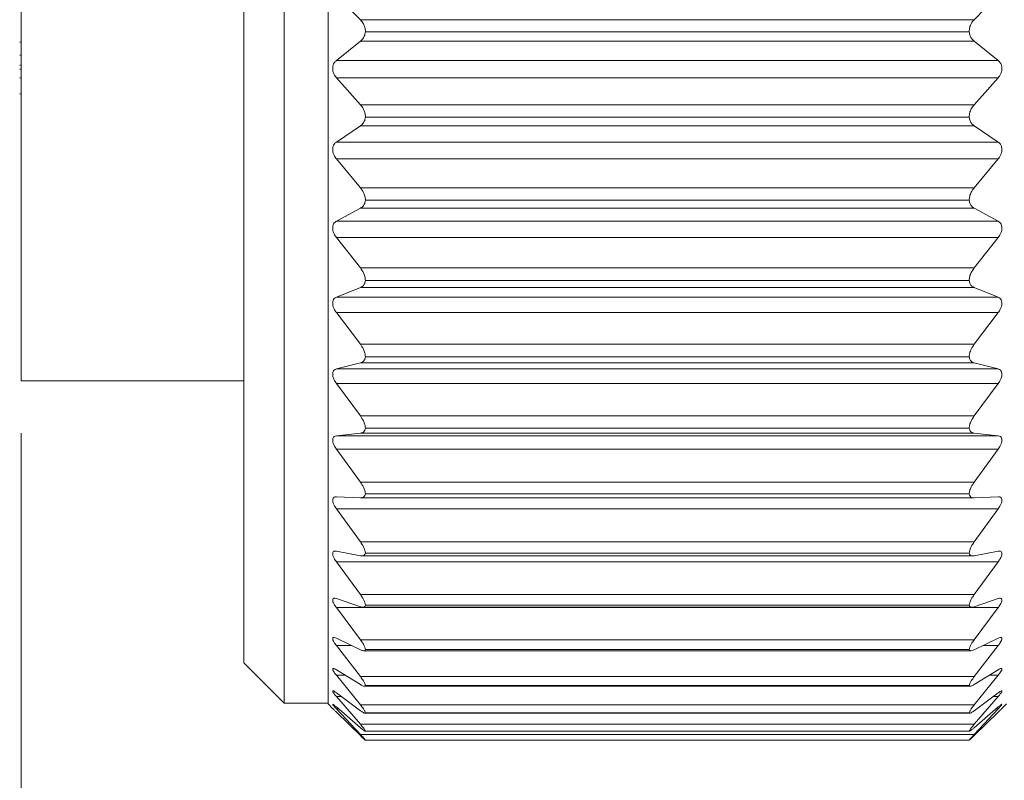
# Model space of a CAD drawing. Units: inches. Extents: x 0.4 to 16.6, y 0.2 to 10.8.
# Drawn here: x 4.3 to 5.2, y 4.6 to 5.3 of the extents above; entities that cross this region are included whole.
import ezdxf

# ---------------------------------------------------------------- set-up
doc = ezdxf.new("R2010")
doc.units = ezdxf.units.IN
doc.header["$MEASUREMENT"] = 0
doc.styles.add('SLDTEXTSTYLE0', font='TXT', dxfattribs={"width": 0.75})
doc.dimstyles.new('SLDDIMSTYLE0', dxfattribs={"dimtxt": 0.166667, "dimasz": 0.156, "dimexe": 0, "dimexo": 0.0625, "dimgap": 0.041667, "dimtad": 0, "dimtih": 1, "dimtoh": 1, "dimdec": 1, "dimlfac": 0.666667, "dimrnd": 1e-09, "dimzin": 12, "dimdsep": 46, "dimtxsty": 'SLDTEXTSTYLE0', "dimsah": 1, "dimcen": 0.09, "dimadec": 0, "dimazin": 3, "dimtfac": 1, "dimtdec": 1, "dimtofl": 0, "dimtmove": 0, "dimatfit": 3, "dimfxl": 0, "dimfrac": 2, "dimtolj": 1, "dimtzin": 12, "dimarcsym": 0})

# ---------------------------------------------------------------- blocks, each defined once
blk = doc.blocks.new('_D')
at = {"color": 5, "linetype": 'Continuous', "lineweight": 0}
for p, q in [((11.71097, 5.2541), (11.71097, 3.21591)), ((4.28383, 4.9256), (4.28383, 3.21591)), ((4.28383, 3.34091), (7.63199, 3.34091)), ((11.71097, 3.34091), (7.80238, 3.34091))]:
    blk.add_line(p, q, dxfattribs=at)
for points in [[(4.28383, 3.34091), (4.43983, 3.31491), (4.43983, 3.36691)], [(11.71097, 3.34091), (11.55497, 3.36691), (11.55497, 3.31491)]]:
    blk.add_solid(points, dxfattribs=at)
at = {"color": 5, "linetype": 'Continuous', "lineweight": 0, "insert": (7.66579, 3.42335, 0.00591), "char_height": 0.16667, "attachment_point": 1, "style": 'SLDTEXTSTYLE0'}
blk.add_mtext('L', dxfattribs=at)

msp = doc.modelspace()

# ---------------------------------------------------------------- linework, layer by layer
at = {"color": 7, "linetype": 'Continuous', "lineweight": 15}
for p, q in [((4.53561, 4.66686), (4.53561, 6.12434)), ((4.57761, 4.66633), (4.57761, 6.12487)), ((4.49687, 4.7056), (4.49687, 6.0856)), ((4.28383, 4.9756), (4.28383, 5.79254)), ((4.60851, 5.32139), (4.58549, 5.34508)), ((5.21924, 5.34508), (5.19622, 5.32139)), ((4.60851, 5.32139), (5.19622, 5.32139)), ((5.19139, 5.30991), (4.61334, 5.30991)), ((4.28233, 5.29974), (4.28383, 5.29974)), ((4.58549, 5.28234), (4.60857, 5.30082)), ((5.19616, 5.30082), (4.60857, 5.30082)), ((5.19616, 5.30082), (5.21924, 5.28234)), ((4.28233, 5.28756), (4.28383, 5.28756)), ((4.58549, 5.28234), (5.21924, 5.28234)), ((4.28233, 5.27791), (4.28383, 5.27791)), ((4.28233, 5.27391), (4.28383, 5.27391)), ((4.28233, 5.26559), (4.28383, 5.26559)), ((4.60851, 5.24003), (4.58549, 5.26587)), ((5.21924, 5.26587), (4.58549, 5.26587)), ((5.21924, 5.26587), (5.19622, 5.24003)), ((4.28233, 5.25046), (4.28383, 5.25046)), ((4.60851, 5.24003), (5.19622, 5.24003)), ((5.19139, 5.22822), (4.61334, 5.22822)), ((4.58549, 5.20425), (4.60857, 5.21983)), ((5.19616, 5.21983), (4.60857, 5.21983)), ((5.19616, 5.21983), (5.21924, 5.20425)), ((4.58549, 5.20425), (5.21924, 5.20425)), ((4.60851, 5.16049), (4.58549, 5.18817)), ((5.21924, 5.18817), (4.58549, 5.18817)), ((5.21924, 5.18817), (5.19622, 5.16049)), ((4.60851, 5.16049), (5.19622, 5.16049)), ((5.19139, 5.1485), (4.61334, 5.1485)), ((4.58549, 5.12841), (4.60857, 5.14089)), ((5.19616, 5.14089), (4.60857, 5.14089)), ((5.19616, 5.14089), (5.21924, 5.12841)), ((4.58549, 5.12841), (5.21924, 5.12841)), ((4.60851, 5.08371), (4.58549, 5.11291)), ((5.21924, 5.11291), (4.58549, 5.11291)), ((5.21924, 5.11291), (5.19622, 5.08371)), ((4.60851, 5.08371), (5.19622, 5.08371)), ((4.58549, 5.05569), (4.60857, 5.06494)), ((5.19616, 5.06494), (4.60857, 5.06494)), ((5.19139, 5.07167), (4.61334, 5.07167)), ((5.19616, 5.06494), (5.21924, 5.05569)), ((4.58549, 5.05569), (5.21924, 5.05569)), ((4.60851, 5.01059), (4.58549, 5.04096)), ((5.21924, 5.04096), (4.58549, 5.04096)), ((5.21924, 5.04096), (5.19622, 5.01059)), ((4.60851, 5.01059), (5.19622, 5.01059)), ((5.19139, 4.99864), (4.61334, 4.99864)), ((4.58549, 4.98697), (4.60857, 4.99287)), ((4.58549, 4.98697), (5.21924, 4.98697)), ((5.19616, 4.99287), (4.60857, 4.99287)), ((5.19616, 4.99287), (5.21924, 4.98697)), ((4.28383, 4.9756), (4.49687, 4.9756)), ((4.60851, 4.94198), (4.58549, 4.97317)), ((5.21924, 4.97317), (4.58549, 4.97317)), ((5.21924, 4.97317), (5.19622, 4.94198)), ((4.60851, 4.94198), (5.19622, 4.94198)), ((4.58549, 4.92303), (4.60857, 4.92551)), ((4.58549, 4.92303), (5.21924, 4.92303)), ((5.19616, 4.92551), (4.60857, 4.92551)), ((5.19139, 4.93026), (4.61334, 4.93026)), ((5.19616, 4.92551), (5.21924, 4.92303)), ((4.60851, 4.87869), (4.58549, 4.91033)), ((5.21924, 4.91033), (4.58549, 4.91033)), ((5.21924, 4.91033), (5.19622, 4.87869)), ((4.60851, 4.87869), (5.19622, 4.87869)), ((4.58549, 4.86463), (4.60857, 4.86367)), ((5.19139, 4.86734), (4.61334, 4.86734)), ((5.19616, 4.86367), (5.21924, 4.86463)), ((4.60857, 4.86367), (5.19616, 4.86367)), ((4.60851, 4.82146), (4.58549, 4.85318)), ((5.21924, 4.85318), (4.58549, 4.85318)), ((5.21924, 4.85318), (5.19622, 4.82146)), ((4.60851, 4.82146), (5.19622, 4.82146)), ((4.58549, 4.81246), (4.60857, 4.80807)), ((4.60983, 4.80793), (5.19482, 4.80793)), ((5.19139, 4.81061), (4.61334, 4.81061)), ((5.19616, 4.80807), (5.21924, 4.81246)), ((4.60851, 4.77096), (4.58549, 4.80239)), ((5.21924, 4.80239), (4.58549, 4.80239)), ((5.21924, 4.80239), (5.19622, 4.77096)), ((4.60851, 4.77096), (5.19622, 4.77096)), ((4.58549, 4.76713), (4.60857, 4.75935)), ((5.19139, 4.76074), (4.61334, 4.76074)), ((5.19616, 4.75935), (5.21924, 4.76713)), ((4.60851, 4.72778), (4.58549, 4.75856)), ((5.21924, 4.75856), (4.58549, 4.75856)), ((4.61083, 4.75891), (5.19385, 4.75891)), ((5.21924, 4.75856), (5.19622, 4.72778)), ((4.58549, 4.72916), (4.60857, 4.7181)), ((4.60851, 4.72778), (5.19622, 4.72778)), ((5.19616, 4.7181), (5.21924, 4.72916)), ((4.60851, 4.69243), (4.58549, 4.72219)), ((4.61166, 4.71717), (5.19311, 4.71717)), ((5.19139, 4.71832), (4.61334, 4.71832)), ((5.21924, 4.72219), (5.19622, 4.69243)), ((4.49687, 4.7056), (4.53561, 4.66686)), ((4.58549, 4.69901), (4.60857, 4.68478)), ((5.19616, 4.68478), (5.21924, 4.69901)), ((4.60851, 4.66533), (4.58549, 4.69372)), ((4.60851, 4.69243), (5.19622, 4.69243)), ((5.21924, 4.69372), (5.19622, 4.66533)), ((4.58549, 4.67702), (4.60857, 4.6598)), ((4.61227, 4.68322), (5.19236, 4.68322)), ((5.19139, 4.68383), (4.61334, 4.68383)), ((5.19616, 4.6598), (5.21924, 4.67702)), ((4.53561, 4.66686), (4.57761, 4.66686)), ((4.57761, 4.66633), (4.58229, 4.66166)), ((4.60851, 4.64679), (4.58549, 4.67348)), ((5.21924, 4.67348), (5.19622, 4.64679)), ((5.22247, 4.66169), (5.22711, 4.66633)), ((4.58549, 4.66346), (4.60857, 4.64345)), ((4.60851, 4.63703), (4.58549, 4.66171)), ((4.58549, 4.65848), (4.60857, 4.63591)), ((4.60851, 4.66533), (5.19622, 4.66533)), ((4.61287, 4.65745), (5.19197, 4.65745)), ((5.19139, 4.65769), (4.61334, 4.65769)), ((5.19616, 4.64345), (5.21924, 4.66346)), ((5.19616, 4.63591), (5.21924, 4.65848)), ((5.21924, 4.66171), (5.19622, 4.63703)), ((4.60851, 4.64679), (5.19622, 4.64679)), ((4.61316, 4.64016), (5.19162, 4.64016)), ((5.19139, 4.6402), (4.61334, 4.6402)), ((4.60851, 4.63703), (5.19622, 4.63703)), ((5.19139, 4.63157), (4.61334, 4.63157))]:
    msp.add_line(p, q, dxfattribs=at)
at = {"color": 8, "linetype": 'Continuous', "lineweight": 15}
for p, q in [((4.60002, 4.72219), (4.58549, 4.72219)), ((5.21924, 4.72219), (5.20471, 4.72219)), ((4.59406, 4.69372), (4.58549, 4.69372)), ((5.21924, 4.69372), (5.21067, 4.69372)), ((4.59023, 4.67348), (4.58549, 4.67348)), ((5.21924, 4.67348), (5.2145, 4.67348)), ((4.58751, 4.66171), (4.58549, 4.66171)), ((5.21924, 4.66171), (5.21722, 4.66171))]:
    msp.add_line(p, q, dxfattribs=at)
at = {"color": 7, "linetype": 'Continuous', "lineweight": 15}
for points, knots in [([(4.61334, 5.30991), (4.61324, 5.31123), (4.61303, 5.31381), (4.61145, 5.31784), (4.60957, 5.32011), (4.60851, 5.32139)], [0, 0, 0, 0, 0.310174, 0.608569, 1, 1, 1, 1]), ([(5.19622, 5.32139), (5.1952, 5.32017), (5.19331, 5.3179), (5.1917, 5.31388), (5.19149, 5.31122), (5.19139, 5.30991)], [0, 0, 0, 0, 0.373498, 0.691913, 1, 1, 1, 1]), ([(4.60857, 5.30082), (4.60959, 5.30182), (4.61152, 5.3037), (4.61293, 5.30702), (4.61322, 5.30908), (4.61334, 5.30991)], [0, 0, 0, 0, 0.404966, 0.760757, 1, 1, 1, 1]), ([(5.19139, 5.30991), (5.19161, 5.30861), (5.19204, 5.30613), (5.1938, 5.303), (5.19542, 5.30151), (5.19616, 5.30082)], [0, 0, 0, 0, 0.375283, 0.713188, 1, 1, 1, 1]), ([(4.58549, 5.26587), (4.58473, 5.26687), (4.58331, 5.26873), (4.58216, 5.27198), (4.58185, 5.27505), (4.58235, 5.27786), (4.58347, 5.28038), (4.58478, 5.28166), (4.58549, 5.28234)], [0, 0, 0, 0, 0.204721, 0.378935, 0.556633, 0.703377, 0.840739, 1, 1, 1, 1]), ([(5.21924, 5.28234), (5.22001, 5.28158), (5.22146, 5.28013), (5.2226, 5.27719), (5.22287, 5.27421), (5.22235, 5.27129), (5.22122, 5.26844), (5.21994, 5.26678), (5.21924, 5.26587)], [0, 0, 0, 0, 0.1750714, 0.3312989, 0.5037658, 0.6587828, 0.8135237, 1, 1, 1, 1]), ([(4.61334, 5.22822), (4.61324, 5.22954), (4.61302, 5.23214), (4.61143, 5.23626), (4.60957, 5.23866), (4.60851, 5.24003)], [0, 0, 0, 0, 0.302539, 0.601006, 1, 1, 1, 1]), ([(5.19622, 5.24003), (5.1952, 5.23872), (5.19333, 5.23632), (5.19171, 5.23221), (5.19149, 5.22953), (5.19139, 5.22822)], [0, 0, 0, 0, 0.380852, 0.699525, 1, 1, 1, 1]), ([(4.60857, 5.21983), (4.60959, 5.2207), (4.61153, 5.22233), (4.61293, 5.22546), (4.61322, 5.22742), (4.61334, 5.22822)], [0, 0, 0, 0, 0.401073, 0.75637, 1, 1, 1, 1]), ([(5.19139, 5.22822), (5.19161, 5.22697), (5.19202, 5.22462), (5.1938, 5.2217), (5.19542, 5.22042), (5.19616, 5.21983)], [0, 0, 0, 0, 0.38014, 0.715701, 1, 1, 1, 1]), ([(4.58549, 5.18817), (4.58473, 5.18923), (4.58333, 5.19117), (4.58217, 5.19445), (4.58185, 5.19749), (4.58234, 5.20019), (4.58347, 5.20255), (4.58478, 5.20366), (4.58549, 5.20425)], [0, 0, 0, 0, 0.2155755, 0.3953775, 0.5738172, 0.7169998, 0.8483864, 1, 1, 1, 1]), ([(5.21924, 5.20425), (5.22001, 5.20359), (5.22146, 5.20233), (5.22261, 5.19955), (5.22287, 5.19667), (5.22234, 5.19377), (5.22121, 5.19087), (5.21994, 5.18913), (5.21924, 5.18817)], [0, 0, 0, 0, 0.166634, 0.316483, 0.486182, 0.643175, 0.803484, 1, 1, 1, 1]), ([(4.61334, 5.1485), (4.61323, 5.14979), (4.61301, 5.15239), (4.6114, 5.15655), (4.60957, 5.15905), (4.60851, 5.16049)], [0, 0, 0, 0, 0.294527, 0.592845, 1, 1, 1, 1]), ([(5.19622, 5.16049), (5.19521, 5.15912), (5.19336, 5.15661), (5.19172, 5.15246), (5.19149, 5.14978), (5.19139, 5.1485)], [0, 0, 0, 0, 0.388803, 0.707503, 1, 1, 1, 1]), ([(4.60857, 5.14089), (4.60959, 5.14162), (4.61153, 5.14298), (4.61294, 5.14589), (4.61323, 5.14774), (4.61334, 5.1485)], [0, 0, 0, 0, 0.398934, 0.752729, 1, 1, 1, 1]), ([(5.19139, 5.1485), (5.1916, 5.14732), (5.19201, 5.14511), (5.19381, 5.14243), (5.19542, 5.14138), (5.19616, 5.14089)], [0, 0, 0, 0, 0.3837283, 0.716472, 1, 1, 1, 1]), ([(4.58549, 5.11291), (4.58473, 5.11401), (4.58335, 5.116), (4.58218, 5.11928), (4.58184, 5.12224), (4.58233, 5.12482), (4.58347, 5.12699), (4.58478, 5.12791), (4.58549, 5.12841)], [0, 0, 0, 0, 0.227034, 0.412319, 0.590946, 0.729981, 0.855164, 1, 1, 1, 1]), ([(5.21924, 5.12841), (5.22001, 5.12785), (5.22146, 5.1268), (5.22262, 5.12421), (5.22287, 5.12145), (5.22234, 5.11861), (5.22119, 5.1157), (5.21994, 5.11391), (5.21924, 5.11291)], [0, 0, 0, 0, 0.1590629, 0.3021573, 0.4684073, 0.6269948, 0.7928425, 1, 1, 1, 1]), ([(4.61334, 5.07167), (4.61323, 5.07293), (4.613, 5.07549), (4.61137, 5.07964), (4.60956, 5.08222), (4.60851, 5.08371)], [0, 0, 0, 0, 0.286088, 0.584066, 1, 1, 1, 1]), ([(5.19622, 5.08371), (5.19521, 5.08229), (5.19339, 5.07971), (5.19173, 5.07557), (5.1915, 5.07292), (5.19139, 5.07167)], [0, 0, 0, 0, 0.397378, 0.7159113, 1, 1, 1, 1]), ([(4.60857, 5.06494), (4.60959, 5.06551), (4.61152, 5.06658), (4.61295, 5.06925), (4.61323, 5.07096), (4.61334, 5.07167)], [0, 0, 0, 0, 0.39949, 0.750307, 1, 1, 1, 1]), ([(5.19139, 5.07167), (5.1916, 5.07057), (5.19199, 5.06852), (5.19383, 5.06612), (5.19542, 5.06531), (5.19616, 5.06494)], [0, 0, 0, 0, 0.3852832, 0.7146421, 1, 1, 1, 1]), ([(4.58549, 5.04096), (4.58473, 5.04208), (4.58337, 5.0441), (4.58219, 5.04735), (4.58184, 5.05021), (4.58232, 5.05263), (4.58349, 5.0546), (4.58479, 5.05531), (4.58549, 5.05569)], [0, 0, 0, 0, 0.23913, 0.429752, 0.607878, 0.742018, 0.860724, 1, 1, 1, 1]), ([(5.21924, 5.05569), (5.22001, 5.05526), (5.22145, 5.05444), (5.22264, 5.05206), (5.22286, 5.04945), (5.22232, 5.0467), (5.22117, 5.04381), (5.21993, 5.04198), (5.21924, 5.04096)], [0, 0, 0, 0, 0.152719, 0.288601, 0.450531, 0.610228, 0.781586, 1, 1, 1, 1]), ([(4.61334, 4.99864), (4.61323, 4.99985), (4.61299, 5.00235), (4.61134, 5.00645), (4.60956, 5.00906), (4.60851, 5.01059)], [0, 0, 0, 0, 0.2770869, 0.5745688, 1, 1, 1, 1]), ([(5.19622, 5.01059), (5.19521, 5.00913), (5.19342, 5.00652), (5.19175, 5.00242), (5.1915, 4.99984), (5.19139, 4.99864)], [0, 0, 0, 0, 0.4066554, 0.7248865, 1, 1, 1, 1]), ([(4.60857, 4.99287), (4.60959, 4.99327), (4.61148, 4.99402), (4.61296, 4.99643), (4.61323, 4.99798), (4.61334, 4.99864)], [0, 0, 0, 0, 0.404172, 0.749908, 1, 1, 1, 1]), ([(5.19139, 4.99864), (5.19159, 4.99763), (5.19198, 4.99576), (5.19387, 4.99367), (5.19543, 4.99312), (5.19616, 4.99287)], [0, 0, 0, 0, 0.383656, 0.708953, 1, 1, 1, 1]), ([(4.58549, 4.97317), (4.58473, 4.97431), (4.5834, 4.97633), (4.58221, 4.9795), (4.58184, 4.98222), (4.5823, 4.98446), (4.58352, 4.98621), (4.58479, 4.9867), (4.58549, 4.98697)], [0, 0, 0, 0, 0.25184, 0.447564, 0.624275, 0.752555, 0.864515, 1, 1, 1, 1]), ([(5.21924, 4.98697), (5.22, 4.98666), (5.22142, 4.98609), (5.22265, 4.98395), (5.22286, 4.98151), (5.22231, 4.97888), (5.22115, 4.97604), (5.21993, 4.97421), (5.21924, 4.97317)], [0, 0, 0, 0, 0.148189, 0.276321, 0.432785, 0.592954, 0.769722, 1, 1, 1, 1]), ([(4.61334, 4.93026), (4.61322, 4.93141), (4.61297, 4.93382), (4.61131, 4.93783), (4.60955, 4.94043), (4.60851, 4.94198)], [0, 0, 0, 0, 0.267383, 0.564229, 1, 1, 1, 1]), ([(5.19622, 4.94198), (5.19522, 4.9405), (5.19345, 4.93789), (5.19176, 4.93389), (5.1915, 4.9314), (5.19139, 4.93026)], [0, 0, 0, 0, 0.416775, 0.73455, 1, 1, 1, 1]), ([(4.58549, 4.91033), (4.58474, 4.91147), (4.58342, 4.91346), (4.58222, 4.91653), (4.58184, 4.91908), (4.58229, 4.92113), (4.58357, 4.92262), (4.5848, 4.92288), (4.58549, 4.92303)], [0, 0, 0, 0, 0.265065, 0.465457, 0.639508, 0.76066, 0.865735, 1, 1, 1, 1]), ([(4.60857, 4.92551), (4.60958, 4.92575), (4.61141, 4.92617), (4.61297, 4.92827), (4.61323, 4.92967), (4.61334, 4.93026)], [0, 0, 0, 0, 0.415029, 0.752786, 1, 1, 1, 1]), ([(5.19139, 4.93026), (5.19159, 4.92935), (5.19197, 4.92766), (5.19393, 4.92594), (5.19543, 4.92565), (5.19616, 4.92551)], [0, 0, 0, 0, 0.377008, 0.697757, 1, 1, 1, 1]), ([(5.21924, 4.92303), (5.22, 4.92286), (5.22137, 4.92254), (5.22267, 4.92067), (5.22285, 4.91842), (5.2223, 4.91595), (5.22113, 4.91318), (5.21993, 4.91137), (5.21924, 4.91033)], [0, 0, 0, 0, 0.146332, 0.266206, 0.415686, 0.575431, 0.757334, 1, 1, 1, 1]), ([(4.61334, 4.86734), (4.61322, 4.86841), (4.61296, 4.87071), (4.61127, 4.87457), (4.60955, 4.87714), (4.60851, 4.87869)], [0, 0, 0, 0, 0.256764, 0.552831, 1, 1, 1, 1]), ([(5.19622, 4.87869), (5.19522, 4.87721), (5.19349, 4.87464), (5.19178, 4.87078), (5.19151, 4.8684), (5.19139, 4.86734)], [0, 0, 0, 0, 0.427927, 0.745129, 1, 1, 1, 1]), ([(4.58549, 4.85318), (4.58474, 4.8543), (4.58345, 4.85625), (4.58224, 4.85918), (4.58183, 4.86152), (4.58229, 4.86338), (4.58364, 4.86456), (4.58481, 4.86461), (4.58549, 4.86463)], [0, 0, 0, 0, 0.278547, 0.482858, 0.652527, 0.764943, 0.863344, 1, 1, 1, 1]), ([(4.60857, 4.86367), (4.60956, 4.86373), (4.61131, 4.86382), (4.61298, 4.86558), (4.61323, 4.86682), (4.61334, 4.86734)], [0, 0, 0, 0, 0.434469, 0.760702, 1, 1, 1, 1]), ([(5.19139, 4.86734), (5.19159, 4.86653), (5.19198, 4.86502), (5.19402, 4.86373), (5.19545, 4.86369), (5.19616, 4.86367)], [0, 0, 0, 0, 0.362926, 0.679291, 1, 1, 1, 1]), ([(5.21924, 4.86463), (5.21998, 4.8646), (5.22129, 4.86454), (5.22269, 4.86298), (5.22284, 4.86092), (5.22229, 4.85864), (5.22111, 4.85598), (5.21993, 4.85421), (5.21924, 4.85318)], [0, 0, 0, 0, 0.1483047, 0.2595979, 0.4001013, 0.5581458, 0.7446496, 1, 1, 1, 1]), ([(4.61334, 4.81061), (4.61322, 4.81159), (4.61294, 4.81375), (4.61123, 4.81743), (4.60954, 4.81993), (4.60851, 4.82146)], [0, 0, 0, 0, 0.244972, 0.540113, 1, 1, 1, 1]), ([(5.19622, 4.82146), (5.19523, 4.82), (5.19353, 4.81749), (5.1918, 4.81382), (5.19151, 4.81158), (5.19139, 4.81061)], [0, 0, 0, 0, 0.440383, 0.756873, 1, 1, 1, 1]), ([(4.58549, 4.80239), (4.58474, 4.80349), (4.58347, 4.80536), (4.58227, 4.80811), (4.58182, 4.81023), (4.5823, 4.81189), (4.58375, 4.81271), (4.58483, 4.81255), (4.58549, 4.81246)], [0, 0, 0, 0, 0.291833, 0.498832, 0.661795, 0.763491, 0.856216, 1, 1, 1, 1]), ([(4.60857, 4.80807), (4.60953, 4.80794), (4.61115, 4.80773), (4.61298, 4.80908), (4.61324, 4.81016), (4.61334, 4.81061)], [0, 0, 0, 0, 0.464421, 0.775828, 1, 1, 1, 1]), ([(5.19139, 4.81061), (5.1916, 4.80992), (5.19201, 4.80858), (5.19413, 4.80779), (5.19546, 4.80797), (5.19616, 4.80807)], [0, 0, 0, 0, 0.338659, 0.652472, 1, 1, 1, 1]), ([(5.21924, 4.81246), (5.21996, 4.81257), (5.22116, 4.81274), (5.22271, 4.81156), (5.22283, 4.80968), (5.22227, 4.80763), (5.22109, 4.8051), (5.21992, 4.80339), (5.21924, 4.80239)], [0, 0, 0, 0, 0.155384, 0.258436, 0.387364, 0.541923, 0.732087, 1, 1, 1, 1]), ([(4.61334, 4.76074), (4.61321, 4.76162), (4.61292, 4.76361), (4.61119, 4.76706), (4.60953, 4.76947), (4.60851, 4.77096)], [0, 0, 0, 0, 0.231626, 0.52571, 1, 1, 1, 1]), ([(5.19622, 4.77096), (5.19524, 4.76953), (5.19357, 4.76712), (5.19182, 4.76368), (5.19151, 4.76161), (5.19139, 4.76074)], [0, 0, 0, 0, 0.454498, 0.770175, 1, 1, 1, 1]), ([(4.58549, 4.75856), (4.58475, 4.75961), (4.5835, 4.76139), (4.58231, 4.76393), (4.5818, 4.7658), (4.58234, 4.76726), (4.58386, 4.76763), (4.58485, 4.76732), (4.58549, 4.76713)], [0, 0, 0, 0, 0.304195, 0.511995, 0.665179, 0.753912, 0.843449, 1, 1, 1, 1]), ([(4.60857, 4.75935), (4.60949, 4.75907), (4.61097, 4.75861), (4.61296, 4.75943), (4.61323, 4.76037), (4.61334, 4.76074)], [0, 0, 0, 0, 0.504498, 0.799962, 1, 1, 1, 1]), ([(5.19139, 4.76074), (5.19162, 4.76018), (5.1921, 4.75902), (5.19423, 4.75879), (5.19548, 4.75915), (5.19616, 4.75935)], [0, 0, 0, 0, 0.302316, 0.618181, 1, 1, 1, 1]), ([(5.21924, 4.76713), (5.21993, 4.76736), (5.22101, 4.76771), (5.22269, 4.76702), (5.22283, 4.7653), (5.22224, 4.76351), (5.22107, 4.76115), (5.21992, 4.75952), (5.21924, 4.75856)], [0, 0, 0, 0, 0.1686497, 0.2652202, 0.3793327, 0.5280136, 0.7203195, 1, 1, 1, 1]), ([(4.58549, 4.72219), (4.58475, 4.7232), (4.58352, 4.72486), (4.58238, 4.72714), (4.58175, 4.72879), (4.58243, 4.72999), (4.58394, 4.72986), (4.58487, 4.72944), (4.58549, 4.72916)], [0, 0, 0, 0, 0.31459, 0.520545, 0.660063, 0.733751, 0.824699, 1, 1, 1, 1]), ([(4.61334, 4.71832), (4.61321, 4.71908), (4.61289, 4.72089), (4.61114, 4.72407), (4.60952, 4.72635), (4.60851, 4.72778)], [0, 0, 0, 0, 0.216244, 0.509112, 1, 1, 1, 1]), ([(5.19622, 4.72778), (5.19525, 4.72641), (5.19362, 4.72412), (5.19185, 4.72095), (5.19152, 4.71908), (5.19139, 4.71832)], [0, 0, 0, 0, 0.470755, 0.785498, 1, 1, 1, 1]), ([(5.21924, 4.72916), (5.21989, 4.72948), (5.22087, 4.72996), (5.22263, 4.72987), (5.22285, 4.72832), (5.2222, 4.72681), (5.22105, 4.72463), (5.21992, 4.72311), (5.21924, 4.72219)], [0, 0, 0, 0, 0.188549, 0.282918, 0.378431, 0.518127, 0.710323, 1, 1, 1, 1]), ([(4.60857, 4.7181), (4.60945, 4.71768), (4.61079, 4.71705), (4.6129, 4.71723), (4.61322, 4.71802), (4.61334, 4.71832)], [0, 0, 0, 0, 0.549995, 0.833357, 1, 1, 1, 1]), ([(5.19139, 4.71832), (5.19165, 4.7179), (5.19225, 4.71694), (5.1943, 4.7173), (5.19549, 4.71781), (5.19616, 4.7181)], [0, 0, 0, 0, 0.2552917, 0.5805015, 1, 1, 1, 1]), ([(4.58549, 4.69372), (4.58474, 4.69467), (4.58353, 4.69621), (4.58248, 4.69816), (4.58169, 4.69965), (4.58259, 4.70047), (4.58395, 4.69986), (4.58487, 4.69935), (4.58549, 4.69901)], [0, 0, 0, 0, 0.321637, 0.522207, 0.643454, 0.70156, 0.800451, 1, 1, 1, 1]), ([(5.21924, 4.69901), (5.21987, 4.69938), (5.22079, 4.69993), (5.2225, 4.7005), (5.22289, 4.69919), (5.22213, 4.69794), (5.22104, 4.69598), (5.21992, 4.69458), (5.21924, 4.69372)], [0, 0, 0, 0, 0.214682, 0.314167, 0.387192, 0.514193, 0.703293, 1, 1, 1, 1]), ([(4.61334, 4.68383), (4.6132, 4.68448), (4.61285, 4.68607), (4.61109, 4.68894), (4.60951, 4.69108), (4.60851, 4.69243)], [0, 0, 0, 0, 0.198184, 0.489695, 1, 1, 1, 1]), ([(5.19622, 4.69243), (5.19526, 4.69113), (5.19368, 4.68899), (5.19189, 4.68614), (5.19153, 4.68447), (5.19139, 4.68383)], [0, 0, 0, 0, 0.48976, 0.803488, 1, 1, 1, 1]), ([(4.58549, 4.67348), (4.58473, 4.67438), (4.58354, 4.67581), (4.58258, 4.6773), (4.58167, 4.67875), (4.58277, 4.67897), (4.58385, 4.6781), (4.58483, 4.67745), (4.58549, 4.67702)], [0, 0, 0, 0, 0.323215, 0.513842, 0.611719, 0.658895, 0.772525, 1, 1, 1, 1]), ([(4.60857, 4.68478), (4.60943, 4.68428), (4.6107, 4.68354), (4.61277, 4.68299), (4.61321, 4.68363), (4.61334, 4.68383)], [0, 0, 0, 0, 0.591682, 0.872488, 1, 1, 1, 1]), ([(5.19139, 4.68383), (5.19167, 4.68357), (5.19245, 4.68289), (5.1943, 4.68377), (5.19549, 4.68442), (5.19616, 4.68478)], [0, 0, 0, 0, 0.205533, 0.546968, 1, 1, 1, 1]), ([(5.21924, 4.67702), (5.21989, 4.67743), (5.22085, 4.67803), (5.22229, 4.67922), (5.22297, 4.67828), (5.22201, 4.67722), (5.22105, 4.67556), (5.21993, 4.67428), (5.21924, 4.67348)], [0, 0, 0, 0, 0.245755, 0.359335, 0.407523, 0.517959, 0.70039, 1, 1, 1, 1]), ([(4.58549, 4.66171), (4.58474, 4.66255), (4.58358, 4.66385), (4.58263, 4.6649), (4.58175, 4.66625), (4.58286, 4.66572), (4.58376, 4.66489), (4.5848, 4.66403), (4.58549, 4.66346)], [0, 0, 0, 0, 0.316297, 0.491422, 0.561371, 0.611788, 0.744699, 1, 1, 1, 1]), ([(4.58229, 4.66166), (4.58235, 4.6616), (4.58276, 4.66118), (4.58383, 4.66013), (4.58484, 4.65913), (4.58549, 4.65848)], [0, 0, 0, 0, 0.057077, 0.391491, 1, 1, 1, 1]), ([(4.61334, 4.65769), (4.61319, 4.65821), (4.6128, 4.65958), (4.61103, 4.6621), (4.6095, 4.66406), (4.60851, 4.66533)], [0, 0, 0, 0, 0.1766025, 0.4666501, 1, 1, 1, 1]), ([(4.60857, 4.6598), (4.60946, 4.65922), (4.61076, 4.65836), (4.61259, 4.6572), (4.6132, 4.6576), (4.61334, 4.65769)], [0, 0, 0, 0, 0.6188292, 0.9076484, 1, 1, 1, 1]), ([(5.19622, 4.66533), (5.19527, 4.66411), (5.19373, 4.66214), (5.19195, 4.65963), (5.19153, 4.6582), (5.19139, 4.65769)], [0, 0, 0, 0, 0.512338, 0.824984, 1, 1, 1, 1]), ([(5.19139, 4.65769), (5.19169, 4.6576), (5.19264, 4.65733), (5.19425, 4.65854), (5.19547, 4.65934), (5.19616, 4.6598)], [0, 0, 0, 0, 0.169312, 0.527619, 1, 1, 1, 1]), ([(5.21924, 4.66346), (5.21998, 4.66399), (5.22107, 4.66477), (5.222, 4.66607), (5.22304, 4.66595), (5.22184, 4.66483), (5.22109, 4.66365), (5.21996, 4.66246), (5.21924, 4.66171)], [0, 0, 0, 0, 0.278006, 0.412811, 0.443364, 0.533395, 0.704432, 1, 1, 1, 1]), ([(5.21924, 4.65848), (5.21994, 4.65918), (5.221, 4.66024), (5.22209, 4.6613), (5.22246, 4.66168), (5.22247, 4.66169)], [0, 0, 0, 0, 0.650685, 0.988282, 1, 1, 1, 1]), ([(4.61334, 4.6402), (4.61318, 4.64058), (4.61272, 4.6417), (4.61098, 4.64384), (4.60949, 4.64562), (4.60851, 4.64679)], [0, 0, 0, 0, 0.150626, 0.439109, 1, 1, 1, 1]), ([(4.60857, 4.64345), (4.6095, 4.64272), (4.6109, 4.64164), (4.61245, 4.64025), (4.61319, 4.64021), (4.61334, 4.6402)], [0, 0, 0, 0, 0.622669, 0.923398, 1, 1, 1, 1]), ([(5.19622, 4.64679), (5.19528, 4.64566), (5.19379, 4.64388), (5.19202, 4.64175), (5.19154, 4.64058), (5.19139, 4.6402)], [0, 0, 0, 0, 0.539297, 0.850878, 1, 1, 1, 1]), ([(5.19139, 4.6402), (5.19169, 4.64028), (5.1927, 4.64053), (5.19419, 4.64187), (5.19545, 4.64288), (5.19616, 4.64345)], [0, 0, 0, 0, 0.161913, 0.529313, 1, 1, 1, 1]), ([(4.61334, 4.63157), (4.61318, 4.63181), (4.61261, 4.63262), (4.61094, 4.6344), (4.60949, 4.63597), (4.60851, 4.63703)], [0, 0, 0, 0, 0.120206, 0.406908, 1, 1, 1, 1]), ([(4.60857, 4.63591), (4.60951, 4.63502), (4.61094, 4.63367), (4.6125, 4.63216), (4.61319, 4.63167), (4.61334, 4.63157)], [0, 0, 0, 0, 0.60513, 0.914944, 1, 1, 1, 1]), ([(5.19622, 4.63703), (5.19528, 4.63601), (5.19383, 4.63444), (5.19214, 4.63267), (5.19155, 4.63181), (5.19139, 4.63157)], [0, 0, 0, 0, 0.570821, 0.881192, 1, 1, 1, 1]), ([(5.19139, 4.63157), (5.19169, 4.6318), (5.19262, 4.63252), (5.19417, 4.63402), (5.19545, 4.63524), (5.19616, 4.63591)], [0, 0, 0, 0, 0.1780554, 0.5462217, 1, 1, 1, 1])]:
    msp.add_open_spline(points, degree=3, knots=knots, dxfattribs=at)

# ---------------------------------------------------------------- dimensions: what is measured, and where the dimension line sits
at = {"color": 5, "linetype": 'Continuous', "lineweight": 0}
dim = msp.add_linear_dim(base=(11.71097, 3.34091), p1=(4.28383, 4.9756), p2=(11.71097, 5.3041), text='L', dimstyle='SLDDIMSTYLE0', dxfattribs=at)
dim.commit()
dim.dimension.update_dxf_attribs({"geometry": '_D', "text_midpoint": (7.71718, 3.34091), "dimtype": 160})

doc.saveas('drawing.dxf')
